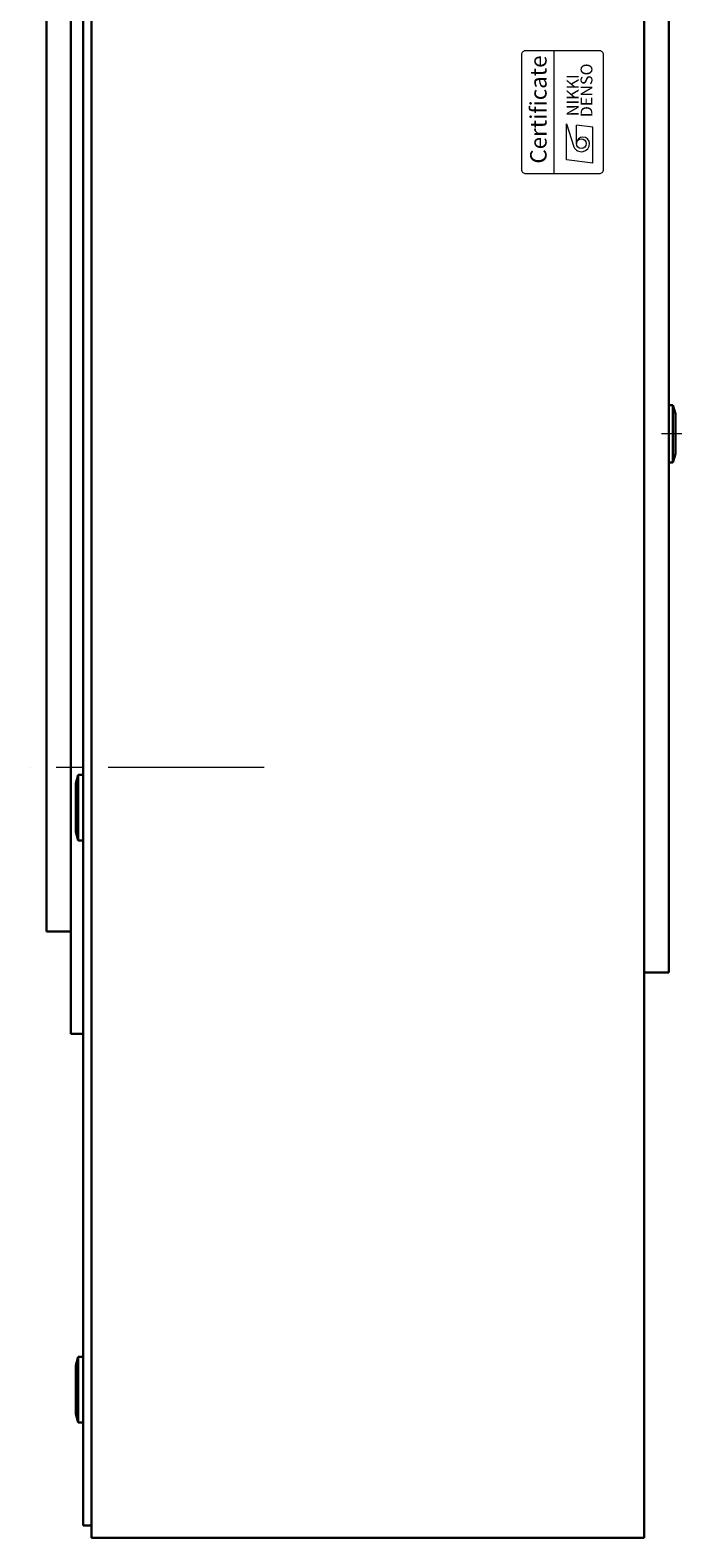
# Model space of a CAD drawing. Extents: x 5200 to 6447, y -2943 to -2193.
# Drawn here: x 5822 to 5901, y -2620 to -2436 of the extents above; entities that cross this region are included whole.
import ezdxf
from ezdxf.enums import TextEntityAlignment as Align

# ---------------------------------------------------------------- set-up
doc = ezdxf.new("R2010")
doc.units = 0
doc.header["$MEASUREMENT"] = 0
doc.linetypes.add('CENTER2', pattern=[28.575, 19.05, -3.175, 3.175, -3.175])
for name, color, linetype, lineweight in [('中心線', 7, 'CENTER2', 9), ('実線', 7, 'CONTINUOUS', 30), ('文字', 7, 'CONTINUOUS', 20), ('ｷｬｯﾌﾟﾎﾞﾙﾄ', 7, 'CONTINUOUS', 30)]:
    doc.layers.add(name, color=color, linetype=linetype, lineweight=lineweight)
doc.styles.add('TIMESNR', font='times.ttf')

msp = doc.modelspace()

# ---------------------------------------------------------------- linework, layer by layer
at = {"layer": '中心線', "ltscale": 0.5}
msp.add_line((5901.39, -2485.74), (5898.92, -2485.74), dxfattribs=at)
at = {"layer": '中心線'}
msp.add_line((5850.41, -2526.46), (5821.82, -2526.46), dxfattribs=at)
at = {"layer": '実線', "ltscale": 2}
for p, q in [((5829.3, -2620.48), (5829.3, -2212.48)), ((5896.8, -2212.48), (5896.8, -2620.48)), ((5826.8, -2273.96), (5826.8, -2558.96)), ((5823.8, -2286.46), (5823.8, -2546.46)), ((5823.8, -2546.46), (5826.8, -2546.46)), ((5899.8, -2551.48), (5896.8, -2551.48)), ((5826.8, -2558.96), (5828.3, -2558.96)), ((5896.8, -2620.48), (5829.3, -2620.48))]:
    msp.add_line(p, q, dxfattribs=at)
at = {"layer": '実線'}
for p, q in [((5828.3, -2618.96), (5828.3, -2213.96)), ((5899.8, -2281.48), (5899.8, -2551.48)), ((5829.3, -2618.96), (5828.3, -2618.96))]:
    msp.add_line(p, q, dxfattribs=at)
at = {"layer": '文字'}
msp.add_line((5885.82, -2453.98), (5885.82, -2438.98), dxfattribs=at)
at = {"layer": '文字', "lineweight": 9}
for p, q in [((5887.32, -2447.91), (5888.2, -2450.72)), ((5887.32, -2452.32), (5887.32, -2447.91)), ((5888.52, -2450.32), (5888.52, -2448.07)), ((5890.52, -2448.31), (5888.52, -2448.07)), ((5890.52, -2452.72), (5890.52, -2448.31)), ((5890.52, -2452.72), (5887.32, -2452.32))]:
    msp.add_line(p, q, dxfattribs=at)
at = {"layer": '文字'}
msp.add_lwpolyline([(5891.82, -2453.48), (5891.82, -2439.48, 0.414214), (5891.32, -2438.98), (5882.32, -2438.98, 0.414214), (5881.82, -2439.48), (5881.82, -2453.48, 0.414214), (5882.32, -2453.98), (5891.32, -2453.98, 0.414214)], format="xyb", close=True, dxfattribs=at)
at = {"layer": '文字', "lineweight": 9}
msp.add_circle((5889.12, -2450.32), 0.601, dxfattribs=at)
for centre, radius, start, end in [((5889.12, -2450.31), 1, 203.5898, 359.9468), ((5889.32, -2450.32), 0.801, 0, 180)]:
    msp.add_arc(centre, radius, start, end, dxfattribs=at)
at = {"layer": 'ｷｬｯﾌﾟﾎﾞﾙﾄ'}
for p, q in [((5899.8, -2489.24), (5899.8, -2482.24)), ((5900.3, -2482.24), (5899.8, -2482.24)), ((5900.3, -2489.24), (5900.3, -2482.24)), ((5900.3, -2482.24), (5900.6, -2483.29)), ((5900.6, -2488.19), (5900.6, -2483.29)), ((5900.3, -2489.24), (5899.8, -2489.24)), ((5900.3, -2489.24), (5900.6, -2488.19)), ((5827.7, -2527.37), (5827.4, -2528.42)), ((5827.7, -2535.37), (5827.7, -2527.37)), ((5827.7, -2527.37), (5828.3, -2527.37)), ((5827.4, -2534.32), (5827.4, -2528.42)), ((5827.7, -2535.37), (5827.4, -2534.32)), ((5827.7, -2535.37), (5828.3, -2535.37)), ((5827.7, -2598.39), (5827.4, -2599.44)), ((5827.4, -2605.34), (5827.4, -2599.44)), ((5827.7, -2606.39), (5827.7, -2598.39)), ((5827.7, -2598.39), (5828.3, -2598.39)), ((5827.7, -2606.39), (5827.4, -2605.34)), ((5827.7, -2606.39), (5828.3, -2606.39))]:
    msp.add_line(p, q, dxfattribs=at)

# ---------------------------------------------------------------- texts
at = {"layer": '文字', "lineweight": 9, "style": 'TIMESNR'}
msp.add_text('Certificate', height=2, rotation=90, dxfattribs=at).set_placement((5885.5, -2452.76), align=Align.BOTTOM_LEFT)
for s, p in [('DENSO', (5890.47, -2447.1)), ('NIKKI', (5888.78, -2446.97))]:
    msp.add_text(s, height=1.44, rotation=90, dxfattribs=at).set_placement(p)

doc.saveas('drawing.dxf')
